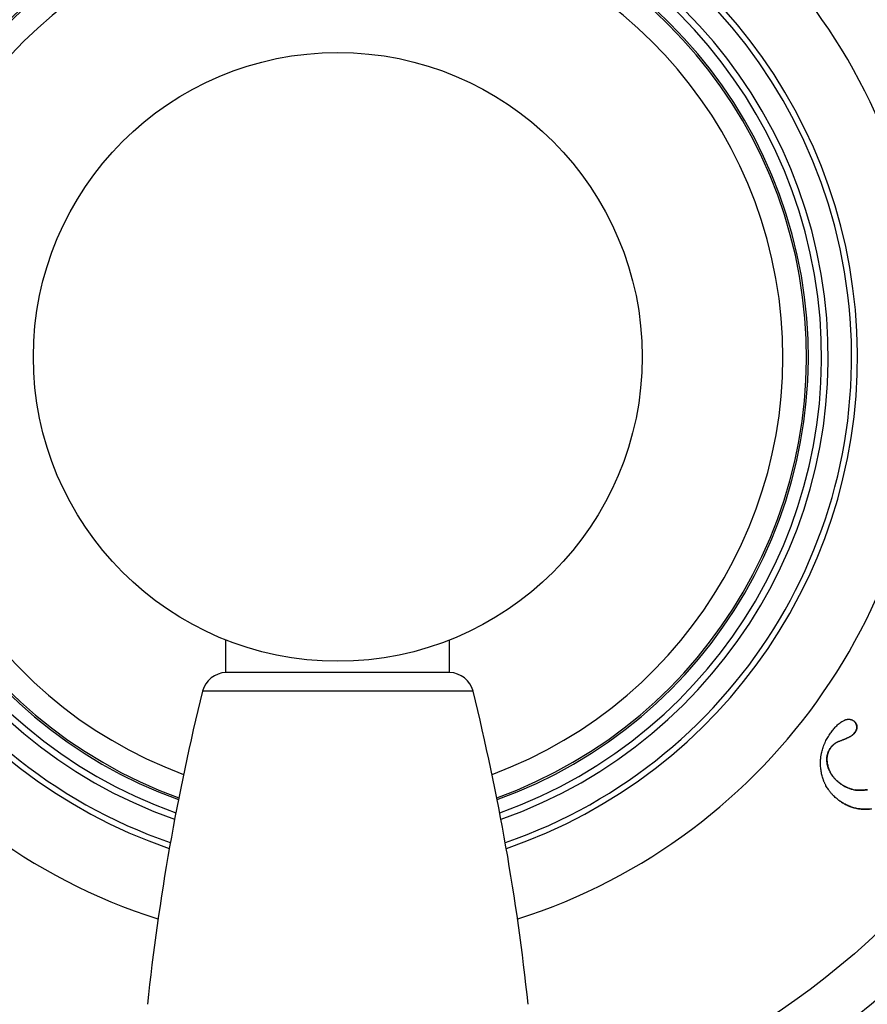
# Model space of a CAD drawing. Units: inches. Extents: x 3.17 to 8.67, y 0 to 8.25.
# Drawn here: x 5.41 to 6.77, y 1.59 to 3.17 of the extents above; entities that cross this region are included whole.
import ezdxf

# ---------------------------------------------------------------- set-up
doc = ezdxf.new("R2010")
doc.units = ezdxf.units.IN
doc.header["$LTSCALE"] = 0.64311
doc.header["$MEASUREMENT"] = 0
doc.layers.get('0').update_dxf_attribs({"linetype": 'CONTINUOUS'})

msp = doc.modelspace()

# ---------------------------------------------------------------- linework, layer by layer
at = {"color": 6, "linetype": 'CONTINUOUS'}
for p, q in [((5.7404, 2.1199), (5.7404, 2.1722)), ((6.1004, 2.1199), (6.1004, 2.1722)), ((6.1004, 2.1199), (5.7404, 2.1199))]:
    msp.add_line(p, q, dxfattribs=at)
at = {"color": 9, "linetype": 'CONTINUOUS'}
msp.add_line((6.1381, 2.0896), (5.7027, 2.0896), dxfattribs=at)
at = {"color": 7, "linetype": 'CONTINUOUS'}
for p, q in [((6.755, 2.0362), (6.7543, 2.0379)), ((6.7556, 2.0344), (6.755, 2.0362)), ((6.7558, 2.0302), (6.7559, 2.0327)), ((6.7509, 2.0211), (6.7528, 2.0235)), ((6.7274, 2.0092), (6.7275, 2.0092))]:
    msp.add_line(p, q, dxfattribs=at)
at = {"color": 6, "linetype": 'CONTINUOUS'}
for radius in [1.3505, 1.2705, 0.49]:
    msp.add_circle((5.9204, 2.6279), radius, dxfattribs=at)
for centre, radius, start, end in [((5.9204, 2.6279), 0.95, 101.6997, 252.2352), ((5.9204, 2.6279), 0.95, 287.7648, 78.3003), ((5.9204, 2.6279), 0.827, 289.0325, 250.9674), ((5.7416, 2.0799), 0.04, 91.6703, 166.0812), ((6.0992, 2.0799), 0.04, 13.9188, 88.3297), ((9.3232, 1.1923), 3.73, 166.0812, 173.9461), ((2.5176, 1.1923), 3.73, 6.0539, 13.9188)]:
    msp.add_arc(centre, radius, start, end, dxfattribs=at)
at = {"color": 7, "linetype": 'CONTINUOUS'}
for centre, radius, start, end in [((5.9204, 2.6279), 0.8365, 103.3423, 251.0521), ((5.9204, 2.6279), 0.8365, 288.9479, 76.6577), ((6.7431, 2.0317), 0.0127, 29.1384, 37.4579), ((6.7459, 2.0321), 0.00995, 12.5705, 13.3592), ((6.7454, 2.032), 0.0104, 3.9883, 12.4914), ((6.7353, 2.0364), 0.0218, 311.8422, 315.457), ((6.7576, 1.9824), 0.0503, 195.8995, 196.1055), ((6.7576, 1.9829), 0.0505, 215.2926, 218.6001)]:
    msp.add_arc(centre, radius, start, end, dxfattribs=at)
at = {"color": 9, "linetype": 'CONTINUOUS'}
for radius, start, end in [(0.7894, 289.4446, 250.5554), (0.7787, 289.5671, 250.4337), (0.7574, 289.8036, 250.1945), (0.7544, 289.8369, 250.1669), (0.7165, 290.2816, 249.7175)]:
    msp.add_arc((5.9204, 2.6279), radius, start, end, dxfattribs=at)
at = {"color": 7, "linetype": 'CONTINUOUS'}
for points, knots in [([(6.7332, 2.0417), (6.7339, 2.0421), (6.7349, 2.0426), (6.7363, 2.0432), (6.7373, 2.0436), (6.7384, 2.044), (6.7395, 2.0443), (6.7407, 2.0445), (6.7418, 2.0446), (6.7429, 2.0447), (6.7439, 2.0446), (6.7446, 2.0445), (6.7454, 2.0444), (6.7463, 2.0442), (6.7472, 2.0439), (6.7479, 2.0436), (6.7486, 2.0433), (6.7495, 2.0428), (6.7501, 2.0424), (6.7504, 2.0422)], [0, 0, 0, 0, 0.124836, 0.187289, 0.249766, 0.31226, 0.374733, 0.437216, 0.499764, 0.56231, 0.624822, 0.656089, 0.687366, 0.749922, 0.812478, 0.843755, 0.87503, 0.937555, 1, 1, 1, 1]), ([(6.7133, 2.0219), (6.7147, 2.0239), (6.7175, 2.0277), (6.7221, 2.033), (6.7273, 2.0378), (6.7312, 2.0406), (6.7332, 2.0417)], [0, 0, 0, 0, 0.250004, 0.500005, 0.750004, 1, 1, 1, 1]), ([(6.7504, 2.0422), (6.7507, 2.042), (6.7514, 2.0415), (6.7523, 2.0406), (6.7531, 2.0397), (6.7539, 2.0387), (6.7545, 2.0377), (6.755, 2.0368), (6.7553, 2.036), (6.7555, 2.0352), (6.7557, 2.0346), (6.7558, 2.0342)], [0, 0, 0, 0, 0.124652, 0.249706, 0.374856, 0.499957, 0.625063, 0.750227, 0.812806, 0.87533, 1, 1, 1, 1]), ([(6.7532, 2.0395), (6.7531, 2.0397), (6.7527, 2.0401), (6.7521, 2.0408), (6.7514, 2.0414), (6.751, 2.0418), (6.7508, 2.0419)], [0, 0, 0, 0, 0.249965, 0.499993, 0.750064, 1, 1, 1, 1]), ([(6.7528, 2.0235), (6.7532, 2.024), (6.7539, 2.025), (6.7546, 2.0264), (6.755, 2.0275), (6.7554, 2.0284), (6.7556, 2.0293), (6.7557, 2.0299), (6.7558, 2.0302)], [0, 0, 0, 0, 0.249741, 0.499707, 0.624755, 0.749884, 0.874979, 1, 1, 1, 1]), ([(6.7558, 2.0342), (6.7558, 2.034), (6.7559, 2.0335), (6.756, 2.0328), (6.7561, 2.0321), (6.7561, 2.0311), (6.7559, 2.0299), (6.7556, 2.0285), (6.7551, 2.0271), (6.7545, 2.0258), (6.7538, 2.0245), (6.7533, 2.0237), (6.753, 2.0233)], [0, 0, 0, 0, 0.062108, 0.124419, 0.186963, 0.249725, 0.375602, 0.501359, 0.626358, 0.751038, 0.875644, 1, 1, 1, 1]), ([(6.6982, 1.9625), (6.698, 1.9638), (6.6977, 1.9664), (6.6974, 1.9703), (6.6973, 1.9742), (6.6974, 1.9775), (6.6976, 1.9801), (6.6978, 1.9821), (6.698, 1.984), (6.6983, 1.986), (6.6986, 1.9879), (6.6991, 1.9905), (6.6998, 1.9937), (6.7009, 1.9975), (6.702, 2.0006), (6.7029, 2.003), (6.7037, 2.0048), (6.7045, 2.0066), (6.7056, 2.009), (6.7071, 2.0119), (6.7097, 2.0165), (6.7118, 2.0198), (6.7133, 2.0219)], [0, 0, 0, 0, 0.062397, 0.124895, 0.187449, 0.250018, 0.281302, 0.31258, 0.34385, 0.375113, 0.406373, 0.43763, 0.500142, 0.562659, 0.625178, 0.656438, 0.687692, 0.718944, 0.750194, 0.812689, 0.875177, 1, 1, 1, 1]), ([(6.7275, 2.0092), (6.7281, 2.0094), (6.7293, 2.0099), (6.731, 2.0106), (6.7328, 2.0113), (6.7346, 2.012), (6.7361, 2.0126), (6.7373, 2.0131), (6.7382, 2.0134), (6.739, 2.0138), (6.7402, 2.0143), (6.7411, 2.0147), (6.7417, 2.015)], [0, 0, 0, 0, 0.124997, 0.249994, 0.374991, 0.499987, 0.624985, 0.687486, 0.749991, 0.812497, 0.875002, 1, 1, 1, 1]), ([(6.7418, 2.0148), (6.7412, 2.0146), (6.7404, 2.0142), (6.7392, 2.0137), (6.7383, 2.0133), (6.7374, 2.0129), (6.7362, 2.0124), (6.735, 2.0119), (6.7338, 2.0115), (6.7326, 2.011), (6.7305, 2.0102), (6.7287, 2.0095), (6.7275, 2.009)], [0, 0, 0, 0, 0.125001, 0.187504, 0.250005, 0.312506, 0.375005, 0.500005, 0.562504, 0.625004, 0.750003, 1, 1, 1, 1]), ([(6.7417, 2.015), (6.7425, 2.0154), (6.7436, 2.0159), (6.745, 2.0167), (6.7458, 2.0172), (6.7465, 2.0176), (6.7472, 2.0181), (6.748, 2.0186), (6.749, 2.0194), (6.7496, 2.0199), (6.7499, 2.0202)], [0, 0, 0, 0, 0.249895, 0.374889, 0.499884, 0.562393, 0.624913, 0.749954, 0.874972, 1, 1, 1, 1]), ([(6.753, 2.0233), (6.7527, 2.0229), (6.7519, 2.0219), (6.7507, 2.0206), (6.7496, 2.0196), (6.7487, 2.0189), (6.7477, 2.0182), (6.7465, 2.0174), (6.745, 2.0164), (6.7434, 2.0156), (6.7424, 2.0151), (6.7418, 2.0148)], [0, 0, 0, 0, 0.12469, 0.249775, 0.375236, 0.43801, 0.500712, 0.625764, 0.750579, 0.875316, 1, 1, 1, 1]), ([(6.7092, 1.9687), (6.7089, 1.9699), (6.7084, 1.9718), (6.708, 1.9743), (6.7077, 1.9762), (6.7076, 1.9781), (6.7075, 1.98), (6.7076, 1.9819), (6.7077, 1.9839), (6.708, 1.9858), (6.7084, 1.9876), (6.7089, 1.9895), (6.7095, 1.9913), (6.7103, 1.9931), (6.7111, 1.9948), (6.7121, 1.9965), (6.7128, 1.9975), (6.7132, 1.9981)], [0, 0, 0, 0, 0.124799, 0.187308, 0.249817, 0.312313, 0.37481, 0.437338, 0.499875, 0.562394, 0.624892, 0.687394, 0.749939, 0.812523, 0.875105, 0.937623, 1, 1, 1, 1]), ([(6.7133, 1.9979), (6.713, 1.9974), (6.7123, 1.9963), (6.7113, 1.9947), (6.7105, 1.993), (6.7098, 1.9915), (6.7094, 1.9903), (6.7091, 1.9894), (6.7088, 1.9884), (6.7085, 1.9872), (6.7082, 1.9856), (6.7079, 1.9837), (6.7077, 1.9818), (6.7077, 1.9802), (6.7077, 1.9789), (6.7078, 1.9776), (6.7079, 1.976), (6.7082, 1.9741), (6.7086, 1.9716), (6.7091, 1.9698), (6.7094, 1.9685)], [0, 0, 0, 0, 0.062381, 0.124917, 0.18753, 0.250154, 0.281458, 0.312749, 0.344024, 0.375286, 0.437794, 0.500318, 0.562863, 0.62541, 0.656674, 0.687923, 0.750386, 0.812837, 0.87528, 1, 1, 1, 1]), ([(6.7132, 1.9981), (6.7136, 1.9987), (6.7143, 1.9996), (6.7153, 2.0008), (6.716, 2.0016), (6.7168, 2.0025), (6.7177, 2.0032), (6.7185, 2.004), (6.7194, 2.0047), (6.7203, 2.0054), (6.7213, 2.006), (6.7222, 2.0067), (6.7232, 2.0072), (6.7242, 2.0078), (6.7256, 2.0084), (6.7266, 2.0089), (6.7274, 2.0092)], [0, 0, 0, 0, 0.124916, 0.187437, 0.249965, 0.312488, 0.375001, 0.437506, 0.500008, 0.56251, 0.625015, 0.687527, 0.750049, 0.812576, 0.875094, 1, 1, 1, 1]), ([(6.7275, 2.009), (6.7268, 2.0088), (6.7254, 2.0082), (6.7234, 2.0071), (6.7214, 2.0059), (6.7196, 2.0046), (6.7178, 2.0031), (6.7162, 2.0015), (6.7147, 1.9998), (6.7138, 1.9986), (6.7133, 1.9979)], [0, 0, 0, 0, 0.124751, 0.249766, 0.374867, 0.499965, 0.625073, 0.750195, 0.875234, 1, 1, 1, 1]), ([(6.7164, 1.9538), (6.716, 1.9543), (6.7152, 1.9554), (6.7143, 1.9569), (6.7136, 1.9581), (6.713, 1.9593), (6.7122, 1.9608), (6.7113, 1.9627), (6.7103, 1.9652), (6.7097, 1.9672), (6.7093, 1.9685)], [0, 0, 0, 0, 0.124985, 0.249978, 0.312491, 0.375016, 0.500091, 0.625179, 0.750236, 1, 1, 1, 1]), ([(6.7094, 1.9685), (6.7098, 1.9671), (6.7108, 1.9643), (6.7123, 1.9608), (6.7137, 1.9582), (6.7148, 1.9562), (6.716, 1.9544), (6.7178, 1.9519), (6.7201, 1.949), (6.7233, 1.9458), (6.7266, 1.9429), (6.729, 1.9411), (6.7303, 1.9402)], [0, 0, 0, 0, 0.124677, 0.249774, 0.312419, 0.375078, 0.437723, 0.500329, 0.625385, 0.750398, 0.875342, 1, 1, 1, 1]), ([(6.7285, 1.9129), (6.7275, 1.9136), (6.7255, 1.9151), (6.7226, 1.9175), (6.7198, 1.92), (6.7176, 1.9221), (6.7159, 1.924), (6.7146, 1.9254), (6.7134, 1.9268), (6.7123, 1.9283), (6.7111, 1.9298), (6.7097, 1.9318), (6.708, 1.9344), (6.7065, 1.9371), (6.7053, 1.9393), (6.7045, 1.941), (6.7037, 1.9427), (6.703, 1.9444), (6.7023, 1.9462), (6.7015, 1.9485), (6.7006, 1.9515), (6.6996, 1.9551), (6.6988, 1.9588), (6.6984, 1.9612), (6.6982, 1.9625)], [0, 0, 0, 0, 0.06238, 0.124861, 0.187387, 0.249919, 0.281184, 0.312447, 0.343708, 0.374969, 0.406232, 0.437497, 0.500026, 0.562558, 0.593825, 0.625091, 0.656353, 0.687612, 0.718869, 0.750126, 0.81264, 0.875149, 0.93762, 1, 1, 1, 1]), ([(6.7301, 1.9403), (6.729, 1.9411), (6.7268, 1.9428), (6.7242, 1.945), (6.7222, 1.9469), (6.7208, 1.9483), (6.7194, 1.9498), (6.7185, 1.9509), (6.7181, 1.9514)], [0, 0, 0, 0, 0.249772, 0.499828, 0.624882, 0.749925, 0.874964, 1, 1, 1, 1]), ([(6.7303, 1.9402), (6.7318, 1.9391), (6.7342, 1.9376), (6.7376, 1.9358), (6.7402, 1.9346), (6.7428, 1.9335), (6.7455, 1.9326), (6.7483, 1.9318), (6.7511, 1.9311), (6.7539, 1.9306), (6.7567, 1.9303), (6.7596, 1.9302), (6.7625, 1.9302), (6.7653, 1.9303), (6.7691, 1.9306), (6.7719, 1.9311), (6.7738, 1.9315)], [0, 0, 0, 0, 0.124556, 0.187085, 0.249683, 0.312304, 0.374911, 0.437487, 0.500031, 0.562566, 0.625122, 0.687707, 0.75031, 0.812898, 0.875425, 1, 1, 1, 1]), ([(6.7483, 1.9319), (6.7475, 1.9321), (6.7459, 1.9325), (6.7436, 1.9333), (6.7413, 1.9341), (6.7383, 1.9354), (6.7347, 1.9373), (6.7319, 1.9391), (6.7306, 1.94)], [0, 0, 0, 0, 0.125013, 0.250034, 0.375078, 0.500155, 0.750261, 1, 1, 1, 1]), ([(6.7717, 1.9312), (6.7702, 1.931), (6.7672, 1.9305), (6.7635, 1.9303), (6.7605, 1.9303), (6.7582, 1.9303), (6.756, 1.9305), (6.7545, 1.9307), (6.7537, 1.9308)], [0, 0, 0, 0, 0.249859, 0.499938, 0.624983, 0.75, 0.875003, 1, 1, 1, 1]), ([(6.7795, 1.9002), (6.7784, 1.9), (6.7762, 1.8998), (6.7728, 1.8996), (6.7695, 1.8996), (6.7666, 1.8996), (6.7644, 1.8998), (6.7627, 1.8999), (6.7611, 1.9001), (6.7588, 1.9004), (6.7561, 1.9009), (6.7528, 1.9016), (6.7495, 1.9025), (6.7469, 1.9034), (6.7448, 1.9042), (6.7432, 1.9048), (6.7417, 1.9055), (6.7396, 1.9064), (6.7371, 1.9077), (6.7342, 1.9093), (6.7313, 1.911), (6.7294, 1.9123), (6.7285, 1.9129)], [0, 0, 0, 0, 0.062405, 0.124888, 0.187409, 0.249938, 0.281204, 0.312467, 0.343728, 0.374989, 0.437506, 0.500023, 0.56254, 0.625056, 0.656315, 0.687574, 0.718834, 0.750096, 0.812617, 0.875129, 0.937603, 1, 1, 1, 1]), ([(6.7285, 1.9129), (6.7303, 1.9117), (6.7332, 1.9099), (6.7371, 1.9077), (6.7396, 1.9065), (6.7416, 1.9055), (6.7432, 1.9049), (6.7447, 1.9043), (6.7463, 1.9037), (6.7479, 1.9031), (6.75, 1.9025), (6.7527, 1.9017), (6.7554, 1.9011), (6.7576, 1.9007), (6.7593, 1.9005), (6.761, 1.9002), (6.7626, 1.9), (6.7643, 1.8999), (6.7665, 1.8998), (6.7693, 1.8997), (6.7738, 1.8997), (6.7771, 1.9), (6.7793, 1.9003)], [0, 0, 0, 0, 0.124873, 0.1874, 0.249935, 0.281201, 0.312463, 0.343722, 0.374979, 0.406234, 0.437488, 0.49999, 0.562492, 0.593747, 0.625003, 0.656261, 0.687522, 0.718786, 0.750055, 0.812594, 0.875125, 1, 1, 1, 1])]:
    msp.add_open_spline(points, degree=3, knots=knots, dxfattribs=at)
for points in [[(6.7417, 2.015), (6.7417, 2.015), (6.7417, 2.015), (6.7417, 2.015)], [(6.7132, 1.9981), (6.7132, 1.9981), (6.7132, 1.9981), (6.7132, 1.9981)]]:
    msp.add_open_spline(points, degree=3, dxfattribs=at)

doc.saveas('drawing.dxf')
